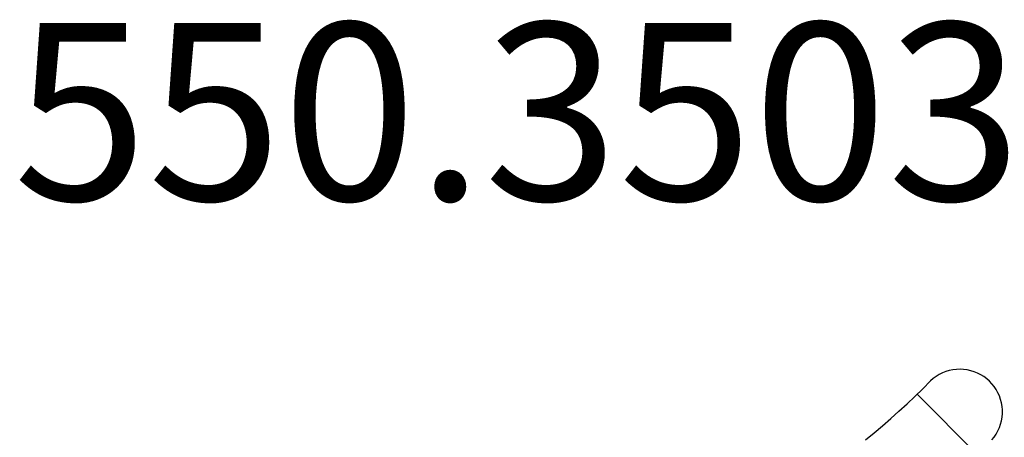
# Model space of a CAD drawing. Units: millimetres. Extents: x -3 to 1843, y -2295 to -50.
# Drawn here: x -3 to 9, y -2237 to -2232 of the extents above; entities that cross this region are included whole.
import ezdxf
from ezdxf.enums import TextEntityAlignment as Align

# ---------------------------------------------------------------- set-up
doc = ezdxf.new("R2010")
doc.units = ezdxf.units.MM
doc.layers.add('CrossSectionsGums', color=1, linetype='Continuous')
doc.layers.add('CrossSectionsTexts', color=3, linetype='Continuous')
doc.styles.get("Standard").update_dxf_attribs({"font": 'complex.shx', "height": 60})

# ---------------------------------------------------------------- blocks, each defined once
blk = doc.blocks.new('550_3503_6_TEXT_5', base_point=(0.2, -22.585))
at = {"layer": 'CrossSectionsTexts'}
blk.add_text('550.3503.6', height=2.1, dxfattribs=at).set_placement((4.114, -14.285), align=Align.CENTER)
blk = doc.blocks.new('550_3503_6', base_point=(2528.864, 1089.931))
at = {"layer": 'CrossSectionsGums'}
for p, q in [((2536.611, 1096.187), (2536.572, 1096.168)), ((2536.65, 1096.203), (2536.611, 1096.187)), ((2536.691, 1096.215), (2536.65, 1096.203)), ((2536.733, 1096.224), (2536.691, 1096.215)), ((2536.775, 1096.229), (2536.733, 1096.224)), ((2536.818, 1096.231), (2536.775, 1096.229)), ((2536.86, 1096.229), (2536.818, 1096.231)), ((2536.903, 1096.223), (2536.86, 1096.229)), ((2536.944, 1096.214), (2536.903, 1096.223)), ((2536.985, 1096.202), (2536.944, 1096.214)), ((2537.024, 1096.186), (2536.985, 1096.202)), ((2537.063, 1096.166), (2537.024, 1096.186)), ((2536.378, 1096.001), (2536.469, 1096.093)), ((2536.502, 1096.121), (2536.469, 1096.093)), ((2536.536, 1096.146), (2536.502, 1096.121)), ((2536.572, 1096.168), (2536.536, 1096.146)), ((2537.099, 1096.144), (2537.063, 1096.166)), ((2537.133, 1096.118), (2537.099, 1096.144)), ((2537.165, 1096.09), (2537.133, 1096.118)), ((2537.194, 1096.059), (2537.165, 1096.09)), ((2536.285, 1095.91), (2536.378, 1096.001)), ((2537.221, 1096.026), (2537.194, 1096.059)), ((2537.245, 1095.991), (2537.221, 1096.026)), ((2537.266, 1095.953), (2537.245, 1095.991)), ((2537.283, 1095.915), (2537.266, 1095.953)), ((2536.191, 1095.821), (2536.285, 1095.91)), ((2537.021, 1095.222), (2536.309, 1095.934)), ((2537.297, 1095.874), (2537.283, 1095.915)), ((2537.308, 1095.833), (2537.297, 1095.874)), ((2537.315, 1095.791), (2537.308, 1095.833)), ((2535.999, 1095.646), (2536.095, 1095.733)), ((2536.095, 1095.733), (2536.191, 1095.821)), ((2537.319, 1095.749), (2537.315, 1095.791)), ((2537.319, 1095.706), (2537.319, 1095.749)), ((2535.901, 1095.561), (2535.999, 1095.646)), ((2537.297, 1095.58), (2537.308, 1095.621)), ((2537.308, 1095.621), (2537.315, 1095.663)), ((2537.315, 1095.663), (2537.319, 1095.706)), ((2535.801, 1095.477), (2535.901, 1095.561)), ((2537.245, 1095.464), (2537.266, 1095.501)), ((2537.266, 1095.501), (2537.283, 1095.54)), ((2537.283, 1095.54), (2537.297, 1095.58)), ((2535.701, 1095.395), (2535.801, 1095.477)), ((2537.194, 1095.395), (2537.221, 1095.428)), ((2537.221, 1095.428), (2537.245, 1095.464))]:
    blk.add_line(p, q, dxfattribs=at)
blk = doc.blocks.new('CS_2HORL1')
at = {"layer": 'CrossSectionsGums'}
blk.add_blockref('550_3503_6', (0.2, -22.585), dxfattribs=at)
at = {"layer": 'CrossSectionsTexts'}
blk.add_blockref('550_3503_6_TEXT_5', (0.2, -22.585), dxfattribs=at)

msp = doc.modelspace()

# ---------------------------------------------------------------- block references
msp.add_blockref('CS_2HORL1', (0, -2220))
at = {"layer": 'CrossSectionsGums'}
msp.add_blockref('550_3503_6', (0.2, -2242.585), dxfattribs=at)
at = {"layer": 'CrossSectionsTexts'}
msp.add_blockref('550_3503_6_TEXT_5', (0.2, -2242.585), dxfattribs=at)

doc.saveas('drawing.dxf')
